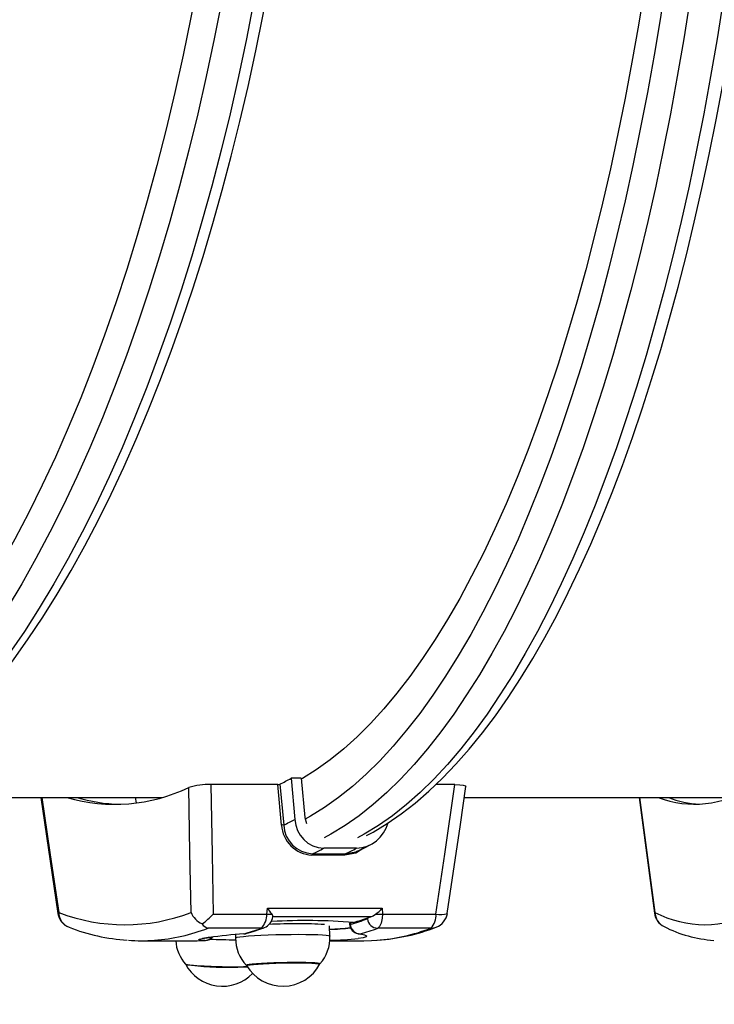
# Model space of a CAD drawing. Units: millimetres. Extents: x 2.7 to 22.9, y 5.7 to 17.
# Drawn here: x 18.6 to 18.8, y 10.8 to 11 of the extents above; entities that cross this region are included whole.
import ezdxf

# ---------------------------------------------------------------- set-up
doc = ezdxf.new("R2010")
doc.units = ezdxf.units.MM
doc.header["$LTSCALE"] = 130
doc.header["$PDSIZE"] = -1
doc.linetypes.add('SLD-Сплошная', pattern=[0])
doc.styles.get("Standard").update_dxf_attribs({"font": 'isocpeui.ttf'})
doc.dimstyles.new('ISO-25', dxfattribs={"dimtxt": 2.5, "dimasz": 2.5, "dimexe": 1.25, "dimexo": 0.625, "dimtad": 1, "dimtxsty": 'Standard', "dimcen": 2.5, "dimadec": 0, "dimazin": 0, "dimtfac": 1, "dimtmove": 0, "dimatfit": 3, "dimfxl": 1, "dimarcsym": 0})

# ---------------------------------------------------------------- blocks, each defined once
blk = doc.blocks.new('*D4')
at = {"color": 0, "lineweight": -2, "transparency": 16777216}
for p, q in [((5.685850805238984, 13.05368141765047), (5.685850805238983, 5.745902616957532)), ((22.85064820992734, 11.22266863181316), (22.85064820992734, 5.745902616957532)), ((5.981439997947318, 5.875902616957532), (22.555059017219, 5.875902616957532))]:
    blk.add_line(p, q, dxfattribs=at)
at = {"color": 0, "transparency": 16777216}
for points in [[(5.981439997947318, 5.925167482408921), (5.981439997947318, 5.826637751506143), (5.685850805238984, 5.875902616957532)], [(22.555059017219, 5.925167482408921), (22.555059017219, 5.826637751506143), (22.85064820992734, 5.875902616957532)]]:
    blk.add_solid(points, dxfattribs=at)
at = {"layer": 'Defpoints', "color": 0, "transparency": 16777216}
for p in [(5.685850805238984, 13.05368141765047), (22.85064820992734, 11.22266863181316), (22.85064820992734, 5.875902616957532)]:
    blk.add_point(p, dxfattribs=at)
at = {"color": 0, "transparency": 16777216, "insert": (14.26824950758316, 6.301069283624199), "char_height": 0.4586111111111111, "attachment_point": 5}
blk.add_mtext('17,16м', dxfattribs=at)

msp = doc.modelspace()

# ---------------------------------------------------------------- linework, layer by layer
at = {"color": 7, "linetype": 'SLD-Сплошная', "lineweight": 25}
for p, q in [((18.67933606076405, 10.83014984245396), (18.67647324185057, 10.83014984245396)), ((18.67647324185057, 10.83014984245396), (18.67756811035753, 10.81837994880979)), ((18.67933606076405, 10.83014984245396), (18.68037970414692, 10.81892878312186)), ((18.6726581926927, 10.82834531819707), (18.65351191556209, 10.82834531819707)), ((18.67375115070551, 10.81676996705394), (18.6726581926927, 10.82834531819707)), ((18.67327535857815, 10.82842972230754), (18.67437715595396, 10.81676372465865)), ((18.72333095039418, 10.82834531819708), (18.71787898292495, 10.82834531819708)), ((18.56507969935401, 10.82466863181317), (18.63964246597693, 10.82466863181317)), ((18.60491772957836, 10.82466863181317), (18.60977197546579, 10.79148174244774)), ((18.63184593673005, 10.82466863181317), (18.63218205053555, 10.82316024871129)), ((18.638810570472, 10.82466863181322), (18.6392158706575, 10.8245453264552)), ((18.72602869354026, 10.8246686318131), (18.80217671948434, 10.8246686318131)), ((18.77603054569626, 10.8246686318131), (18.78043572251541, 10.7915461832852)), ((18.68037970414692, 10.81892878312186), (18.6808373448589, 10.81718191937452)), ((18.69180492568229, 10.80815017662033), (18.68245487315065, 10.80815017662033)), ((18.68259683774425, 10.80855238981727), (18.69194689027586, 10.80855238981728)), ((18.69518225027689, 10.81012158185749), (18.68583219774524, 10.81012158185748)), ((18.65419225993422, 10.79128677136812), (18.66950972590009, 10.79128677136813)), ((18.66950972590009, 10.79128677136813), (18.66975525542122, 10.7929625238176)), ((18.66975525542122, 10.7929625238176), (18.70256196100957, 10.7929625238176)), ((18.70256196100957, 10.7929625238176), (18.70259315278802, 10.79128677136812)), ((18.70259315278802, 10.79128677136812), (18.71791061875389, 10.79128677136812)), ((18.6992773850895, 10.79054092159051), (18.6712967697952, 10.7905409215905)), ((18.68756088827253, 10.7849937018251), (18.68750406281525, 10.78788965034357)), ((18.69317387315957, 10.78858535298987), (18.69318719881002, 10.78840203788647)), ((18.69432292587395, 10.78889013445145), (18.69336342809227, 10.78867257360104)), ((18.69336342809227, 10.78867257360104), (18.69338674986578, 10.78834204072718)), ((18.69862942144248, 10.79035238279212), (18.6992773850895, 10.79054092159051)), ((18.66792973350735, 10.78724711790826), (18.65273020927908, 10.78724711790825)), ((18.66054728365845, 10.785422145566), (18.66056608479225, 10.78446399902051)), ((18.66296320991436, 10.7856258293327), (18.66310202893512, 10.78562171484127)), ((18.71644856809874, 10.78724711790825), (18.70124904387049, 10.78724711790825)), ((18.63361087799777, 10.78366863181314), (18.64881040222603, 10.78366863181314)), ((18.65184589270259, 10.78375847444116), (18.65200244120166, 10.78376310381678)), ((18.68750551198793, 10.78366863181314), (18.69732923681745, 10.78366863181314))]:
    msp.add_line(p, q, dxfattribs=at)
at = {"color": 8, "linetype": 'SLD-Сплошная', "lineweight": 25, "flags": 128}
for points in [[(18.52736404988821, 11.63227274802939), (18.52977350054602, 11.63120384042576), (18.53476696799168, 11.62872458987806), (18.53972794317309, 11.62590333296552), (18.54465224763883, 11.62274244593161), (18.54953573382394, 11.61924459107807), (18.55437428854322, 11.61541271452256), (18.55916383645562, 11.61125004371721), (18.56390034349678, 11.6067600847303), (18.56857982027675, 11.60194661929317), (18.57319832544013, 11.59681370161509), (18.57775196898574, 11.59136565496843), (18.58223691554299, 11.58560706804743), (18.5866493876023, 11.57954279110323), (18.59098566869678, 11.57317793185874), (18.59524210653244, 11.56651785120654), (18.59941511606439, 11.55956815869359), (18.60350118251644, 11.55233470779658), (18.60749686434142, 11.54482359099165), (18.61139879611988, 11.53704113462301), (18.61520369139467, 11.52899389357444), (18.61890834543903, 11.52068864574834), (18.62250963795577, 11.51213238635699), (18.6260045357054, 11.50333232203068), (18.62939009506096, 11.49429586474786), (18.63266346448725, 11.4850306255923), (18.63582188694265, 11.4755444083425), (18.63886270220126, 11.46584520289891), (18.64178334909348, 11.45594117855428), (18.64458136766321, 11.44584067711297), (18.64725440123981, 11.43555220586497), (18.649800198423, 11.42508443042046), (18.65221661497915, 11.41444616741114), (18.65450161564729, 11.40364637706426), (18.65665327585334, 11.39269415565574), (18.65866978333111, 11.38159872784873), (18.66054943964869, 11.37036943892399), (18.66229066163902, 11.35901574690869), (18.66389198273328, 11.34754721461026), (18.66535205419616, 11.33597350156199), (18.66666964626186, 11.32430435588712), (18.66784364916986, 11.31254960608839), (18.66887307409963, 11.30071915276982), (18.66975705400347, 11.28882296029777), (18.67049484433684, 11.27687104840835), (18.6710858236854, 11.26487348376813), (18.67152949428846, 11.25284037149534), (18.67182548245819, 11.24078184664874), (18.67197353889436, 11.22870806569116), (18.67197353889436, 11.2166291979351), (18.67182548245819, 11.20455541697752), (18.67152949428846, 11.19249689213091), (18.6710858236854, 11.18046377985813), (18.67049484433683, 11.16846621521791), (18.66975705400347, 11.15651430332849), (18.66887307409962, 11.14461811085644), (18.66784364916986, 11.13278765753786), (18.66666964626186, 11.12103290773914), (18.66535205419616, 11.10936376206427), (18.66389198273327, 11.09779004901599), (18.66229066163901, 11.08632151671757), (18.66054943964869, 11.07496782470226), (18.6586697833311, 11.06373853577753), (18.65665327585333, 11.05264310797052), (18.65450161564727, 11.041690886562), (18.65221661497913, 11.03089109621512), (18.64980019842299, 11.0202528332058), (18.6472544012398, 11.00978505776129), (18.6445813676632, 10.99949658651329), (18.64178334909346, 10.98939608507198), (18.63886270220125, 10.97949206072735), (18.63582188694264, 10.96979285528376), (18.63266346448723, 10.96030663803396), (18.62939009506094, 10.95104139887839), (18.62600453570538, 10.94200494159558), (18.62250963795575, 10.93320487726927), (18.61890834543901, 10.92464861787792), (18.61520369139465, 10.91634337005182), (18.61139879611986, 10.90829612900325), (18.6074968643414, 10.90051367263461), (18.60350118251642, 10.89300255582968), (18.59941511606437, 10.88576910493266), (18.59524210653241, 10.87881941241972), (18.59098566869676, 10.87215933176751), (18.58664938760228, 10.86579447252303), (18.58223691554296, 10.85973019557883), (18.57775196898572, 10.85397160865783), (18.57319832544011, 10.84852356201117), (18.56857982027672, 10.84339064433308), (18.56390034349675, 10.83857717889596), (18.5591638364556, 10.83408721990904), (18.5543742885432, 10.82992454910369), (18.54953573382392, 10.82609267254819), (18.54465224763881, 10.82259481769465), (18.53972794317306, 10.81943393066074), (18.53476696799165, 10.8166126737482), (18.52977350054599, 10.8141334232005), (18.52724375067155, 10.81301330203849)], [(18.53656585501261, 11.6322727480294), (18.53897530567041, 11.63120384042576), (18.54396877311607, 11.62872458987806), (18.54892974829747, 11.62590333296552), (18.55385405276322, 11.62274244593161), (18.55873753894833, 11.61924459107808), (18.56357609366761, 11.61541271452256), (18.56836564158001, 11.61125004371722), (18.57310214862116, 11.6067600847303), (18.57778162540113, 11.60194661929318), (18.58240013056452, 11.59681370161509), (18.58695377411013, 11.59136565496843), (18.59143872066737, 11.58560706804743), (18.59585119272668, 11.57954279110324), (18.60018747382117, 11.57317793185875), (18.60444391165682, 11.56651785120654), (18.60861692118878, 11.5595681586936), (18.61270298764083, 11.55233470779658), (18.61669866946581, 11.54482359099166), (18.62060060124427, 11.53704113462302), (18.62440549651906, 11.52899389357444), (18.62811015056342, 11.52068864574835), (18.63171144308015, 11.512132386357), (18.63520634082979, 11.50333232203069), (18.63859190018534, 11.49429586474787), (18.64186526961164, 11.48503062559231), (18.64502369206705, 11.47554440834251), (18.64806450732565, 11.46584520289892), (18.65098515421787, 11.45594117855429), (18.65378317278761, 11.44584067711298), (18.6564562063642, 11.43555220586498), (18.65900200354739, 11.42508443042047), (18.66141842010354, 11.41444616741115), (18.66370342077168, 11.40364637706427), (18.66585508097773, 11.39269415565575), (18.6678715884555, 11.38159872784875), (18.66975124477309, 11.37036943892401), (18.67149246676341, 11.3590157469087), (18.67309378785767, 11.34754721461028), (18.67455385932056, 11.335973501562), (18.67587145138626, 11.32430435588713), (18.67704545429426, 11.3125496060884), (18.67807487922402, 11.30071915276983), (18.67895885912786, 11.28882296029778), (18.67969664946123, 11.27687104840836), (18.6802876288098, 11.26487348376814), (18.68073129941286, 11.25284037149536), (18.68102728758259, 11.24078184664876), (18.68117534401876, 11.22870806569117), (18.68117534401876, 11.21662919793512), (18.68102728758259, 11.20455541697753), (18.68073129941286, 11.19249689213093), (18.6802876288098, 11.18046377985815), (18.67969664946123, 11.16846621521793), (18.67895885912786, 11.15651430332851), (18.67807487922402, 11.14461811085646), (18.67704545429426, 11.13278765753788), (18.67587145138626, 11.12103290773915), (18.67455385932056, 11.10936376206429), (18.67309378785767, 11.09779004901601), (18.67149246676341, 11.08632151671758), (18.66975124477309, 11.07496782470228), (18.6678715884555, 11.06373853577754), (18.66585508097774, 11.05264310797054), (18.66370342077168, 11.04169088656202), (18.66141842010354, 11.03089109621514), (18.6590020035474, 11.02025283320582), (18.65645620636421, 11.00978505776131), (18.65378317278761, 10.9994965865133), (18.65098515421787, 10.989396085072), (18.64806450732566, 10.97949206072737), (18.64502369206705, 10.96979285528378), (18.64186526961164, 10.96030663803398), (18.63859190018535, 10.95104139887841), (18.63520634082979, 10.9420049415956), (18.63171144308016, 10.93320487726929), (18.62811015056343, 10.92464861787794), (18.62440549651906, 10.91634337005184), (18.62060060124427, 10.90829612900327), (18.61669866946582, 10.90051367263463), (18.61270298764084, 10.8930025558297), (18.60861692118879, 10.88576910493268), (18.60444391165683, 10.87881941241974), (18.60018747382117, 10.87215933176753), (18.59585119272669, 10.86579447252304), (18.59143872066738, 10.85973019557885), (18.58695377411014, 10.85397160865785), (18.58240013056452, 10.84852356201119), (18.57778162540114, 10.8433906443331), (18.57310214862117, 10.83857717889598), (18.56836564158002, 10.83408721990906), (18.56357609366761, 10.82992454910371), (18.55873753894834, 10.8260926725482), (18.55385405276322, 10.82259481769467), (18.54892974829747, 10.81943393066076), (18.54396877311607, 10.81661267374822), (18.53897530567041, 10.81413342320051), (18.53656585501261, 10.81306451559688)], [(18.68592516892636, 11.6322727480294), (18.68787482500524, 11.63120384042576), (18.69191539090291, 11.62872458987806), (18.69592966502312, 11.62590333296552), (18.69991426628678, 11.62274244593161), (18.70386583860722, 11.61924459107808), (18.70778105371686, 11.61541271452256), (18.71165661397047, 11.61125004371721), (18.71548925512271, 11.6067600847303), (18.71927574907743, 11.60194661929318), (18.72301290660663, 11.59681370161509), (18.72669758003662, 11.59136565496843), (18.73032666589916, 11.58560706804743), (18.73389710754543, 11.57954279110323), (18.73740589772054, 11.57317793185874), (18.74085008109641, 11.56651785120654), (18.74422675676096, 11.5595681586936), (18.74753308066143, 11.55233470779658), (18.75076626799981, 11.54482359099165), (18.75392359557842, 11.53704113462301), (18.75700240409352, 11.52899389357444), (18.76000010037515, 11.52068864574834), (18.76291415957129, 11.51213238635699), (18.76574212727443, 11.50333232203068), (18.76848162158884, 11.49429586474786), (18.77113033513675, 11.4850306255923), (18.77368603700177, 11.4755444083425), (18.7761465746079, 11.46584520289891), (18.7785098755326, 11.45594117855428), (18.78077394925231, 11.44584067711297), (18.78293688881895, 11.43555220586497), (18.78499687246612, 11.42508443042046), (18.78695216514352, 11.41444616741114), (18.78880111997828, 11.40364637706426), (18.79054217966207, 11.39269415565574), (18.79217387776279, 11.38159872784873), (18.79369483995966, 11.37036943892399), (18.79510378520081, 11.35901574690869), (18.7963995267822, 11.34754721461026), (18.7975809733472, 11.33597350156199), (18.79864712980574, 11.32430435588712), (18.7995970981725, 11.31254960608839), (18.8004300783232, 11.30071915276982), (18.80114536866855, 11.28882296029777), (18.80174236674516, 11.27687104840835), (18.80222056972295, 11.26487348376813), (18.80257957482873, 11.25284037149534), (18.80281907968537, 11.24078184664874), (18.80293888256652, 11.22870806569116), (18.80293888256652, 11.2166291979351), (18.80281907968537, 11.20455541697752), (18.80257957482873, 11.19249689213092), (18.80222056972295, 11.18046377985813), (18.80174236674515, 11.16846621521791), (18.80114536866855, 11.15651430332849), (18.8004300783232, 11.14461811085644), (18.79959709817249, 11.13278765753787), (18.79864712980574, 11.12103290773914), (18.79758097334719, 11.10936376206427), (18.79639952678219, 11.09779004901599), (18.7951037852008, 11.08632151671757), (18.79369483995965, 11.07496782470227), (18.79217387776277, 11.06373853577753), (18.79054217966206, 11.05264310797052), (18.78880111997827, 11.04169088656201), (18.78695216514351, 11.03089109621512), (18.78499687246611, 11.0202528332058), (18.78293688881893, 11.00978505776129), (18.7807739492523, 10.99949658651329), (18.77850987553259, 10.98939608507198), (18.77614657460788, 10.97949206072735), (18.77368603700175, 10.96979285528376), (18.77113033513674, 10.96030663803396), (18.76848162158883, 10.9510413988784), (18.76574212727441, 10.94200494159558), (18.76291415957127, 10.93320487726927), (18.76000010037513, 10.92464861787792), (18.7570024040935, 10.91634337005182), (18.7539235955784, 10.90829612900325), (18.75076626799979, 10.90051367263461), (18.74753308066141, 10.89300255582968), (18.74422675676094, 10.88576910493266), (18.74085008109639, 10.87881941241972), (18.73740589772052, 10.87215933176751), (18.73389710754541, 10.86579447252303), (18.73032666589913, 10.85973019557883), (18.7266975800366, 10.85397160865783), (18.72301290660661, 10.84852356201117), (18.7192757490774, 10.84339064433308), (18.71548925512268, 10.83857717889596), (18.71165661397045, 10.83408721990904), (18.70778105371684, 10.8299245491037), (18.7038658386072, 10.82609267254819), (18.69991426628675, 10.82259481769465), (18.69592966502309, 10.81943393066074), (18.69191539090289, 10.8166126737482), (18.68787482500521, 10.8141334232005), (18.68592516892636, 10.81306451559686)], [(18.69546569613436, 11.63227274802941), (18.69741535221323, 11.63120384042576), (18.7014559181109, 11.62872458987806), (18.7054701922311, 11.62590333296552), (18.70945479349477, 11.62274244593161), (18.71340636581521, 11.61924459107808), (18.71732158092485, 11.61541271452257), (18.72119714117846, 11.61125004371722), (18.72502978233069, 11.6067600847303), (18.72881627628541, 11.60194661929318), (18.73255343381462, 11.59681370161509), (18.73623810724461, 11.59136565496843), (18.73986719310715, 11.58560706804743), (18.74343763475342, 11.57954279110324), (18.74694642492853, 11.57317793185875), (18.7503906083044, 11.56651785120654), (18.75376728396895, 11.5595681586936), (18.75707360786942, 11.55233470779658), (18.7603067952078, 11.54482359099166), (18.76346412278641, 11.53704113462302), (18.76654293130151, 11.52899389357444), (18.76954062758314, 11.52068864574835), (18.77245468677928, 11.512132386357), (18.77528265448242, 11.50333232203069), (18.77802214879684, 11.49429586474787), (18.78067086234474, 11.48503062559231), (18.78322656420976, 11.47554440834251), (18.78568710181589, 11.46584520289892), (18.7880504027406, 11.45594117855429), (18.7903144764603, 11.44584067711298), (18.79247741602694, 11.43555220586498), (18.79453739967412, 11.42508443042047), (18.79649269235152, 11.41444616741115), (18.79834164718628, 11.40364637706427), (18.80008270687006, 11.39269415565575), (18.80171440497078, 11.38159872784875), (18.80323536716766, 11.37036943892401), (18.8046443124088, 11.35901574690871), (18.8059400539902, 11.34754721461028), (18.80712150055519, 11.335973501562), (18.80818765701374, 11.32430435588713), (18.8091376253805, 11.31254960608841), (18.8099706055312, 11.30071915276983), (18.81068589587655, 11.28882296029778), (18.81128289395316, 11.27687104840836), (18.81176109693095, 11.26487348376814), (18.81212010203673, 11.25284037149536), (18.81235960689337, 11.24078184664876), (18.81247940977452, 11.22870806569117), (18.81247940977452, 11.21662919793512), (18.81235960689337, 11.20455541697753), (18.81212010203673, 11.19249689213093), (18.81176109693095, 11.18046377985815), (18.81128289395316, 11.16846621521793), (18.81068589587655, 11.15651430332851), (18.8099706055312, 11.14461811085646), (18.8091376253805, 11.13278765753788), (18.80818765701374, 11.12103290773916), (18.8071215005552, 11.10936376206429), (18.8059400539902, 11.09779004901601), (18.80464431240881, 11.08632151671758), (18.80323536716766, 11.07496782470228), (18.80171440497078, 11.06373853577754), (18.80008270687006, 11.05264310797054), (18.79834164718628, 11.04169088656202), (18.79649269235152, 11.03089109621514), (18.79453739967412, 11.02025283320582), (18.79247741602694, 11.00978505776131), (18.79031447646031, 10.99949658651331), (18.7880504027406, 10.989396085072), (18.78568710181589, 10.97949206072737), (18.78322656420976, 10.96979285528378), (18.78067086234475, 10.96030663803398), (18.77802214879684, 10.95104139887841), (18.77528265448243, 10.9420049415956), (18.77245468677928, 10.93320487726929), (18.76954062758314, 10.92464861787794), (18.76654293130151, 10.91634337005184), (18.76346412278641, 10.90829612900327), (18.7603067952078, 10.90051367263463), (18.75707360786942, 10.8930025558297), (18.75376728396896, 10.88576910493268), (18.75039060830441, 10.87881941241974), (18.74694642492853, 10.87215933176754), (18.74343763475342, 10.86579447252305), (18.73986719310715, 10.85973019557885), (18.73623810724461, 10.85397160865785), (18.73255343381462, 10.84852356201119), (18.72881627628542, 10.8433906443331), (18.72502978233069, 10.83857717889598), (18.72119714117846, 10.83408721990906), (18.71732158092485, 10.82992454910371), (18.71340636581522, 10.8260926725482), (18.70945479349477, 10.82259481769467), (18.70547019223111, 10.81943393066076), (18.70145591811091, 10.81661267374822), (18.69741535221323, 10.81413342320052), (18.69546569613437, 10.81306451559687)], [(18.52217439852273, 11.62691602219109), (18.52410567572224, 11.62604526063524), (18.52908233298047, 11.62355245764961), (18.53402601103032, 11.62071560425171), (18.53893246706039, 11.61753713511343), (18.54379749020429, 11.61401977809145), (18.54861690515461, 11.61016655188609), (18.5533865757462, 11.60598076345057), (18.55810240850602, 11.60146600515292), (18.56276035616628, 11.59662615169288), (18.56735642113786, 11.59146535677651), (18.57188665894122, 11.58598804955137), (18.57634718159166, 11.58019893080528), (18.5807341609361, 11.57410296893199), (18.58504383193849, 11.56770539566713), (18.5892724959111, 11.56101170159819), (18.59341652368885, 11.55402763145233), (18.59747235874396, 11.5467591791661), (18.60143652023826, 11.53921258274124), (18.60530560601055, 11.53139431889106), (18.60907629549645, 11.52331109748194), (18.61274535257818, 11.51496985577468), (18.61630962836193, 11.50637775247081), (18.6197660638803, 11.4975421615687), (18.62311169271761, 11.48847066603503), (18.62634364355579, 11.47917105129684), (18.62945914263856, 11.46965129855985), (18.63245551615205, 11.45991957795877), (18.63533019251945, 11.44998424154539), (18.63808070460808, 11.43985381612068), (18.64070469184674, 11.42953699591678), (18.64319990225159, 11.41904263513536), (18.64556419435893, 11.40837974034872), (18.647795539063, 11.39755746277001), (18.64989202135746, 11.38658509039947), (18.65185184197893, 11.37547204005311), (18.65367331895109, 11.364227849281), (18.65535488902828, 11.35286216818179), (18.65689510903711, 11.34138475112075), (18.65829265711496, 11.32980544835828), (18.65954633384457, 11.31813419759609), (18.6606550632833, 11.30638101544843), (18.66161789388661, 11.29455598884549), (18.66243399932465, 11.28266926637648), (18.66310267919149, 11.27073104957988), (18.66362335960619, 11.25875158418809), (18.66399559370536, 11.24674115133432), (18.66421906202662, 11.23471005872893), (18.66429357278282, 11.22266863181313), (18.66421906202662, 11.21062720489733), (18.66399559370536, 11.19859611229194), (18.66362335960619, 11.18658567943816), (18.66310267919149, 11.17460621404638), (18.66243399932465, 11.16266799724977), (18.66161789388661, 11.15078127478077), (18.6606550632833, 11.13895624817783), (18.65954633384457, 11.12720306603017), (18.65829265711496, 11.11553181526798), (18.65689510903711, 11.10395251250551), (18.65535488902829, 11.09247509544447), (18.65367331895109, 11.08110941434526), (18.65185184197893, 11.06986522357314), (18.64989202135747, 11.05875217322679), (18.647795539063, 11.04777980085625), (18.64556419435893, 11.03695752327754), (18.6431999022516, 11.0262946284909), (18.64070469184674, 11.01580026770948), (18.63808070460809, 11.00548344750558), (18.63533019251945, 10.99535302208087), (18.63245551615205, 10.98541768566749), (18.62945914263857, 10.97568596506641), (18.62634364355579, 10.96616621232942), (18.62311169271762, 10.95686659759123), (18.61976606388031, 10.94779510205756), (18.61630962836194, 10.93895951115545), (18.61274535257819, 10.93036740785158), (18.60907629549645, 10.92202616614433), (18.60530560601056, 10.9139429447352), (18.60143652023827, 10.90612468088502), (18.59747235874397, 10.89857808446017), (18.59341652368886, 10.89130963217393), (18.5892724959111, 10.88432556202808), (18.5850438319385, 10.87763186795914), (18.58073416093611, 10.87123429469427), (18.57634718159167, 10.86513833282098), (18.57188665894123, 10.8593492140749), (18.56735642113786, 10.85387190684975), (18.56276035616628, 10.84871111193338), (18.55810240850603, 10.84387125847334), (18.5533865757462, 10.8393565001757), (18.54861690515461, 10.83517071174018), (18.5437974902043, 10.83131748553481), (18.5389324670604, 10.82780012851283), (18.53402601103033, 10.82462165937456), (18.52908233298048, 10.82178480597666), (18.52410567572225, 10.81929200299103), (18.52220720620699, 10.81843558609694)], [(18.68044603521348, 11.62692680730581), (18.6820287458477, 11.62604526063524), (18.6860557094398, 11.62355245764961), (18.69005598723367, 11.62071560425171), (18.69402614607204, 11.61753713511344), (18.69796277864661, 11.61401977809146), (18.70186250642232, 11.61016655188609), (18.70572198253691, 11.60598076345057), (18.70953789467329, 11.60146600515292), (18.71330696790226, 11.59662615169288), (18.71702596749316, 11.59146535677651), (18.72069170169006, 11.58598804955137), (18.7243010244509, 11.58019893080528), (18.72785083814766, 11.57410296893199), (18.73133809622472, 11.56770539566713), (18.73475980581357, 11.56101170159819), (18.73811303030137, 11.55402763145233), (18.7413948918512, 11.5467591791661), (18.74460257387197, 11.53921258274124), (18.74773332343564, 11.53139431889106), (18.75078445363989, 11.52331109748194), (18.75375334591412, 11.51496985577468), (18.75663745226676, 11.50637775247081), (18.75943429747202, 11.4975421615687), (18.76214148119425, 11.48847066603503), (18.7647566800479, 11.47917105129684), (18.76727764959163, 11.46965129855985), (18.76970222625444, 11.45991957795877), (18.7720283291926, 11.44998424154539), (18.77425396207544, 11.43985381612068), (18.77637721479869, 11.42953699591678), (18.77839626512376, 11.41904263513536), (18.78030938024165, 11.40837974034872), (18.78211491826014, 11.39755746277002), (18.78381132961283, 11.38658509039947), (18.78539715838909, 11.37547204005312), (18.78687104358353, 11.364227849281), (18.7882317202641, 11.35286216818179), (18.78947802065762, 11.34138475112075), (18.79060887515205, 11.32980544835828), (18.79162331321448, 11.31813419759609), (18.79252046422399, 11.30638101544844), (18.79329955821896, 11.29455598884549), (18.79395992655774, 11.28266926637649), (18.79450100249261, 11.27073104957988), (18.79492232165613, 11.25875158418809), (18.79522352245966, 11.24674115133432), (18.79540434640373, 11.23471005872893), (18.79546463829985, 11.22266863181313), (18.79540434640373, 11.21062720489733), (18.79522352245966, 11.19859611229194), (18.79492232165613, 11.18658567943817), (18.79450100249261, 11.17460621404638), (18.79395992655774, 11.16266799724978), (18.79329955821896, 11.15078127478077), (18.792520464224, 11.13895624817783), (18.79162331321448, 11.12720306603017), (18.79060887515205, 11.11553181526798), (18.78947802065762, 11.10395251250551), (18.7882317202641, 11.09247509544447), (18.78687104358354, 11.08110941434526), (18.78539715838909, 11.06986522357314), (18.78381132961283, 11.05875217322679), (18.78211491826015, 11.04777980085625), (18.78030938024166, 11.03695752327754), (18.77839626512376, 11.0262946284909), (18.7763772147987, 11.01580026770948), (18.77425396207545, 11.00548344750558), (18.7720283291926, 10.99535302208087), (18.76970222625444, 10.98541768566749), (18.76727764959163, 10.97568596506641), (18.76475668004791, 10.96616621232942), (18.76214148119425, 10.95686659759123), (18.75943429747203, 10.94779510205756), (18.75663745226677, 10.93895951115545), (18.75375334591413, 10.93036740785158), (18.7507844536399, 10.92202616614433), (18.74773332343564, 10.9139429447352), (18.74460257387198, 10.90612468088503), (18.74139489185121, 10.89857808446017), (18.73811303030138, 10.89130963217393), (18.73475980581358, 10.88432556202808), (18.73133809622473, 10.87763186795914), (18.72785083814767, 10.87123429469428), (18.72430102445091, 10.86513833282098), (18.72069170169006, 10.8593492140749), (18.71702596749317, 10.85387190684976), (18.71330696790227, 10.84871111193338), (18.7095378946733, 10.84387125847334), (18.70572198253692, 10.8393565001757), (18.70186250642233, 10.83517071174018), (18.69796277864662, 10.83131748553481), (18.69402614607205, 10.82780012851283), (18.69005598723368, 10.82462165937456), (18.68605570943981, 10.82178480597666), (18.68202874584771, 10.81929200299103), (18.68047806973657, 10.81842775407002)], [(18.60519156057114, 10.82466863181317), (18.60749489146621, 10.808914914077), (18.610010011902, 10.79175737192079)], [(18.77617606872621, 10.8246686318131), (18.77826975809921, 10.80891491407701), (18.78055678039293, 10.7917573719208)], [(18.69769260687515, 10.81038589871077), (18.69499468618733, 10.80875336889865), (18.69180492568229, 10.80815017662033)], [(18.60976226700573, 10.7914805553444), (18.60980014187869, 10.79159176531735), (18.610010011902, 10.79175737192079)], [(18.78055678039293, 10.7917573719208), (18.78042832659657, 10.79159176531735), (18.78042578360223, 10.7915446515896)], [(18.66056608483272, 10.78446399696208), (18.66063387924107, 10.78453890249862), (18.66103943958666, 10.78466495346729), (18.66180026198177, 10.78479274737833), (18.66289559317478, 10.784918798347), (18.66429555538607, 10.78503966803145), (18.66596196129593, 10.78515205942178), (18.66784935569515, 10.78525290677384), (18.66990625538457, 10.78533945923476), (18.67207655350261, 10.78540935587903), (18.67430104997417, 10.78546069010839), (18.67651906633431, 10.7854920616589), (18.67867010087867, 10.78550261479643)], [(18.66296320991436, 10.7856258293327), (18.66348021182509, 10.78567680172449), (18.66366878431406, 10.78572172273011)], [(18.66792973350735, 10.78724711790826), (18.66844615617141, 10.78729790120883), (18.66885285624285, 10.78741382931704)], [(18.67867010087867, 10.78550261479643), (18.68069547899221, 10.7854920616589), (18.68253995363977, 10.78546069010839), (18.68415321236114, 10.78540935587903), (18.68549124966385, 10.78533945923476), (18.6865175673783, 10.78525290677384), (18.68720417023263, 10.78515205942178), (18.68753232949083, 10.78503966803145), (18.68756088826175, 10.7849937023759)], [(18.69562447606506, 10.78566542384782), (18.69573145369614, 10.78564725124595), (18.69628245729499, 10.78562581187398)], [(18.69628245729499, 10.78562581187398), (18.69749708522725, 10.78533302520205), (18.69805036011589, 10.78503476580104), (18.69791836042856, 10.78474703777376), (18.69711380749965, 10.78448332568613), (18.69571096490363, 10.78426406439255)], [(18.71644856809874, 10.78724711790825), (18.71730927253884, 10.78733175674252), (18.71798999433934, 10.78752605472906)], [(18.65184589270259, 10.78375847444116), (18.65063608858827, 10.78383582566165), (18.65008618694459, 10.78394948451687), (18.65021946122003, 10.78410499769407), (18.65102350244437, 10.78430238181645), (18.65248345720243, 10.7845397781162), (18.65301697189994, 10.78460934586624)]]:
    msp.add_lwpolyline(points, dxfattribs=at)
at = {"color": 7, "linetype": 'SLD-Сплошная', "lineweight": 25, "flags": 128}
for points in [[(18.53858159377999, 10.81352382779509), (18.54129571397009, 10.81469277101478), (18.54618684194081, 10.81712456440145), (18.55104843896797, 10.81986992971966), (18.55587603938304, 10.82292758652123), (18.56066495835308, 10.82629563359517), (18.56541042253652, 10.82997154143669), (18.57010769285889, 10.83395219118455), (18.57475216522208, 10.83823394526116), (18.5793394418031, 10.84281273348278), (18.58386537203023, 10.84768414045807), (18.58832606701522, 10.8528434841396), (18.59271789372708, 10.85828587988171), (18.5970374557783, 10.86400628819783), (18.60128156698237, 10.86999954709773), (18.60544715121092, 10.87626028094272), (18.60953129904326, 10.88278301475286), (18.61353132918545, 10.88956233118238), (18.61744465897561, 10.89659271688298), (18.62126878843887, 10.90386855629824), (18.62500128828384, 10.91138412472276), (18.62863979133243, 10.91913358151377), (18.632181986814, 10.92711096400767), (18.63562561697169, 10.93531018245367), (18.63896847548286, 10.94372501610855), (18.64220840726561, 10.95234911052537), (18.64534330931617, 10.96117597599931), (18.6483711322892, 10.97019898709327), (18.6512898825932, 10.97941138314626), (18.65409762482342, 10.98880626966031), (18.65679248439574, 10.99837662046303), (18.65937265027886, 11.00811528054902), (18.66183637774778, 11.01801496951131), (18.66418199110241, 11.02806828548401), (18.66640788631087, 11.03826770952607), (18.66851253354892, 11.04860561038563), (18.67049447961593, 11.05907424959194), (18.6723523502148, 11.06966578682976), (18.67408485208786, 11.08037228555697), (18.67569077500444, 11.09118571883184), (18.67716899359848, 11.10209797532123), (18.67851846905596, 11.11310086546466), (18.67973825065352, 11.12418612777292), (18.68082747714992, 11.13534543524223), (18.68178537803273, 11.14657040186787), (18.68261127462264, 11.15785258924265), (18.68330458103781, 11.16918351322735), (18.68386480502054, 11.18055465068187), (18.68429154862841, 11.19195744624626), (18.68458450879169, 11.20338331916238), (18.68474347773843, 11.21482367012704), (18.68476834328846, 11.22626988816838), (18.6846590890172, 11.23771335753742), (18.68441579503295, 11.24914543722973), (18.68403863760176, 11.26055751648619), (18.68352788844031, 11.27194100671718), (18.68288391438657, 11.28328734213957), (18.6821071769152, 11.29458798663286), (18.68119823151875, 11.30583444056591), (18.6801577269527, 11.31701824758554), (18.67898640434181, 11.32813100135827), (18.67768509614456, 11.33916435225561), (18.67625472497255, 11.35011001397259), (18.67469630226079, 11.36095977006815), (18.67301092678488, 11.37170548041453), (18.67119978302057, 11.38233908754154), (18.66926413934119, 11.39285262285901), (18.66720534604849, 11.40323821273906), (18.66502483323251, 11.41348808443628), (18.66272410845724, 11.42359457182081), (18.66030475426961, 11.43355012089496), (18.65776842553151, 11.44334729505902), (18.65511684657739, 11.45297878008624), (18.65235180820435, 11.46243738875963), (18.64947516450741, 11.4717160651156), (18.64648882958137, 11.48080788822994), (18.64339477412172, 11.48970607547155), (18.64019502197318, 11.49840398513745), (18.63689164669447, 11.50689511837104), (18.63348676823604, 11.51517312025313), (18.62998254986254, 11.52323177994434), (18.62638119549841, 11.53106502974953), (18.62268494773238, 11.53866694297318), (18.61889608678973, 11.54603173044265), (18.61501693086761, 11.55315373560208), (18.61104983833168, 11.56002742813015), (18.60699721238503, 11.56664739612473), (18.60286150893763, 11.57300833703995), (18.59864524850676, 11.57910504777697), (18.59435103304019, 11.58493241463869), (18.58998160429282, 11.59048536032976), (18.58553999109842, 11.5957587168142), (18.5810292709626, 11.60074757717633), (18.57645274182245, 11.60544712317482), (18.57181396609634, 11.60985264821709), (18.56711681347668, 11.61395959637821), (18.56236549634707, 11.61776362017727), (18.55756458970491, 11.62126065790855), (18.55271902626059, 11.62444702795941), (18.54783405782044, 11.62731953288427), (18.54291517699029, 11.6298755607633), (18.53863372214513, 11.63181206073542)], [(18.69806230100754, 10.81376537123048), (18.69993977251812, 10.81475272103282), (18.70397089267304, 10.81720247097529), (18.70797691888047, 10.81997086210892), (18.71195284257876, 10.82305637925475), (18.71589346312285, 10.82645632129944), (18.71979371352102, 10.83016696719398), (18.72364890021624, 10.83418382788544), (18.72745483557713, 10.83850191307779), (18.73120787272579, 10.84311596131291), (18.734904869815, 10.84802060841094), (18.73854311453834, 10.8532104914959), (18.74211996361192, 10.85867987063789), (18.74563336317742, 10.86442352010821), (18.74908145747798, 10.87043632230432), (18.75246248701107, 10.87671317335565), (18.7557747489246, 10.88324895093315), (18.75901657015165, 10.89003848359442), (18.7621862905358, 10.89707652374095), (18.76528225342632, 10.90435772500548), (18.76830280164021, 10.91187662414565), (18.77124627713782, 10.91962762712664), (18.7741110231644, 10.92760499889981), (18.77689538794589, 10.93580285633641), (18.77959772928941, 10.94421516379628), (18.78221641963777, 10.95283573086474), (18.78474985127235, 10.96165821185586), (18.78719644146413, 10.97067610674521), (18.78955463744621, 10.9798827632552), (18.79182292113265, 10.98927137986754), (18.7939998135435, 10.99883500958162), (18.79608387891934, 11.00856656427357), (18.79807372852331, 11.01845881954), (18.79996802413866, 11.02850441993447), (18.80176548127496, 11.03869588452318), (18.80346487209914, 11.04902561270177), (18.80506502810877, 11.05948589022667), (18.80656484256483, 11.07006889542394), (18.80796327270074, 11.08076670554587), (18.80925934172333, 11.09157130325128), (18.81045214061992, 11.10247458319), (18.81154082978461, 11.11346835867569), (18.81252464047531, 11.12454436843358), (18.81340287611171, 11.13569428341217), (18.81417491342324, 11.14690971364942), (18.81484020345466, 11.15818221518526), (18.81539827243614, 11.16950329701338), (18.81584872252331, 11.18086442806583), (18.81619123241222, 11.19225704422473), (18.81642555783289, 11.20367255535579), (18.81655153192476, 11.21510235235857), (18.81656906549607, 11.22653781422893), (18.81647814716911, 11.23797031512894), (18.81627884402604, 11.24939120381387), (18.81597130125933, 11.26079186070013), (18.8155557416234, 11.27216368788446), (18.81503246514907, 11.28349811086186), (18.81440184872457, 11.2947865855691), (18.81366434555776, 11.30602060541037), (18.81282048451624, 11.31719170826008), (18.81187086934117, 11.3282914834381), (18.81081617772977, 11.33931157865248), (18.80965716028023, 11.35024370690396), (18.80839463929182, 11.36107965334655), (18.8070295074115, 11.37181128209729), (18.80556272611697, 11.38243054298756), (18.80399532402462, 11.3929294782471), (18.8023283950087, 11.40330022911028), (18.8005630961165, 11.41353504233196), (18.79870064526178, 11.42362627659783), (18.79674231867665, 11.43356640881044), (18.79468944809951, 11.44334804022778), (18.79254341767428, 11.45296390242555), (18.79030566053375, 11.46240686304674), (18.78797765503795, 11.47166993129292), (18.78556092063693, 11.4807462630993), (18.78305701332764, 11.48962916592048), (18.78046752067611, 11.49831210303407), (18.77779405638197, 11.50678869724462), (18.77503825437203, 11.51505273383917), (18.7722017624282, 11.52309816260698), (18.7692862353834, 11.53091909868767), (18.76629332796537, 11.53850982195412), (18.76322468743656, 11.54586477456658), (18.76008194628125, 11.55297855625498), (18.75686671533953, 11.55984591679878), (18.75358057800022, 11.56646174508693), (18.75022508636086, 11.57282105406942), (18.74680176066629, 11.57891896088628), (18.7433120938678, 11.58475066152916), (18.73975756381151, 11.59031139963617), (18.73613965634386, 11.59559642956744), (18.732459903421, 11.60060097493196), (18.72871994091318, 11.60532018546128), (18.72492193777506, 11.60974870951653), (18.72106826022015, 11.61388128620268), (18.71716166238336, 11.61771264492248), (18.71320551005708, 11.6212374710858), (18.70920391658244, 11.62445054132941), (18.70516183226313, 11.62734693845311), (18.70108504285793, 11.6299223391761), (18.69786720114351, 11.63168685821423)], [(18.67936106624609, 11.61546713664871), (18.67973685222665, 11.61525097686666), (18.68369315917219, 11.61277997140104), (18.68762276083938, 11.6099677536494), (18.69152222018799, 11.6068167833281), (18.69538812654188, 11.60332981644467), (18.69921709857216, 11.59950990288723), (18.70300578725467, 11.59536038375691), (18.70675087879923, 11.59088488844554), (18.71044909754806, 11.58608733146118), (18.71409720884082, 11.58097190900432), (18.71769202184386, 11.57554309529758), (18.72123039234105, 11.56980563867241), (18.72470922548392, 11.56376455741588), (18.72812547849854, 11.55742513538142), (18.73147616334694, 11.55079291736732), (18.73475834934057, 11.54387370426692), (18.73796916570363, 11.53667354799483), (18.74110580408405, 11.52919874619362), (18.7441655210098, 11.52145583672558), (18.74714564028845, 11.51345159195432), (18.75004355534798, 11.5051930128213), (18.75285673151653, 11.49668732272246), (18.75558270823948, 11.48794196119024), (18.75821910123148, 11.47896457738655), (18.76076360456189, 11.46976302341242), (18.76321399267177, 11.46034534744011), (18.7655681223203, 11.45071978667378), (18.76782393445955, 11.44089476014478), (18.76997945603531, 11.43087886134788), (18.77203280171289, 11.42068085072498), (18.77398217552609, 11.41030964800276), (18.77582587244811, 11.39977432439096), (18.7775622798828, 11.38908409464827), (18.77918987907516, 11.37824830902258), (18.7807072464397, 11.36727644507275), (18.7821130548056, 11.35617809937903), (18.7834060745775, 11.3449629791494), (18.78458517481104, 11.3336408937291), (18.78564932420193, 11.32222174602085), (18.7865975919881, 11.31071552382327), (18.78742914876371, 11.29913229109497), (18.78814326720464, 11.28748217915211), (18.78873932270462, 11.275775377807), (18.78921679392157, 11.26402212645554), (18.78957526323357, 11.25223270512127), (18.78981441710416, 11.24041742546398), (18.78993404635653, 11.22858662176049), (18.78993404635653, 11.21675064186581), (18.78981441710416, 11.20491983816232), (18.78957526323358, 11.19310455850503), (18.78921679392157, 11.18131513717076), (18.78873932270462, 11.1695618858193), (18.78814326720464, 11.15785508447419), (18.78742914876371, 11.14620497253133), (18.7865975919881, 11.13462173980303), (18.78564932420193, 11.12311551760545), (18.78458517481104, 11.1116963698972), (18.78340607457751, 11.1003742844769), (18.7821130548056, 11.08915916424727), (18.7807072464397, 11.07806081855355), (18.77918987907516, 11.06708895460372), (18.7775622798828, 11.05625316897803), (18.77582587244811, 11.04556293923534), (18.77398217552609, 11.03502761562354), (18.77203280171289, 11.02465641290132), (18.76997945603532, 11.01445840227842), (18.76782393445956, 11.00444250348152), (18.76556812232031, 10.99461747695252), (18.76321399267177, 10.98499191618619), (18.7607636045619, 10.97557424021388), (18.75821910123148, 10.96637268623974), (18.75558270823949, 10.95739530243605), (18.75285673151654, 10.94864994090383), (18.75004355534798, 10.940144250805), (18.74714564028845, 10.93188567167198), (18.7441655210098, 10.92388142690071), (18.74110580408406, 10.91613851743267), (18.73796916570363, 10.90866371563147), (18.73475834934057, 10.90146355935937), (18.73147616334695, 10.89454434625897), (18.72812547849855, 10.88791212824487), (18.72470922548392, 10.88157270621041), (18.72123039234105, 10.87553162495388), (18.71769202184386, 10.86979416832871), (18.71409720884082, 10.86436535462197), (18.71044909754806, 10.8592499321651), (18.70675087879923, 10.85445237518075), (18.70300578725467, 10.84997687986938), (18.69921709857216, 10.84582736073906), (18.69538812654188, 10.84200744718162), (18.69152222018799, 10.83852048029818), (18.68762276083938, 10.83536950997688), (18.6836931591722, 10.83255729222524), (18.67973685222666, 10.83008628675962), (18.67935789442008, 10.82986831608165)], [(18.64785258452476, 10.79175737192079), (18.6475358515375, 10.808914914077), (18.64719996045418, 10.82751246908838)], [(18.65351191556209, 10.82834531819707), (18.65387355430674, 10.8084435342979), (18.65419225993422, 10.79128677136812)], [(18.71791061875389, 10.79128677136812), (18.7204237665495, 10.8084435342979), (18.72333095039418, 10.82834531819708)], [(18.72116134952969, 10.79148234933724), (18.72490450880431, 10.8169344708628), (18.72648084169706, 10.82777931861233)], [(18.72333095039418, 10.82834531819708), (18.72470352035045, 10.82830087611636), (18.72574263007315, 10.8281736917805), (18.72634988507684, 10.82798037175288), (18.72644623243102, 10.82778484029144)], [(18.69546979089467, 10.80933497852676), (18.69765471393491, 10.8103662755558), (18.69914102340934, 10.81113597252234)], [(18.69194689027586, 10.80855238981728), (18.69498052046865, 10.80912693809586), (18.69543149357351, 10.80939958332211)], [(18.6712967697952, 10.7905409215905), (18.67125002352897, 10.79081901144214), (18.67102762747703, 10.79124861222326)], [(18.6992773850895, 10.79054092159051), (18.69995197478571, 10.79081901144213), (18.7006180235578, 10.7912486122233)], [(18.70259315278802, 10.79128677136812), (18.70250191205092, 10.79010123750504), (18.70222025922218, 10.78872303665658), (18.70178666824415, 10.78773516417515), (18.70124904387049, 10.78724711790825)], [(18.69319962447965, 10.78858742539909), (18.6933021187189, 10.78865742852707), (18.69336342809227, 10.78867257360104)], [(18.6983224690179, 10.78995327031578), (18.698531940846, 10.7901485415334), (18.69862942144248, 10.79035238279212)], [(18.66366787477686, 10.78572147043023), (18.66587842299402, 10.78638047228108), (18.6688545892517, 10.78741448000071)], [(18.69732923681746, 10.78366863181313), (18.69945932652527, 10.78371287006189), (18.70099746529687, 10.78379983908869)], [(18.66392877133922, 10.77675230202477), (18.6637214266701, 10.77664445592168), (18.66372027732825, 10.7766354438141)], [(18.66379117891486, 10.77650962835772), (18.66380432005048, 10.77657818081373), (18.6641179720785, 10.77668676774467), (18.66477564362314, 10.77679723560079), (18.66575493846873, 10.77690582253173), (18.66702250790383, 10.7770088307398), (18.66853518637162, 10.77710275240402), (18.67024146142114, 10.77718438913475), (18.67208322790202, 10.77725096089105), (18.67399776666571, 10.7773002006516), (18.67591988039086, 10.77733043161541), (18.67778411379987, 10.77734062430327)], [(18.68471623559068, 10.77704743488434), (18.68456497396904, 10.77713956084547), (18.68406251663397, 10.77723054674418), (18.68322482482556, 10.77730828205724), (18.68208042513362, 10.7773701196018), (18.68066828871712, 10.77741395357444), (18.67903650418804, 10.77743829126179), (18.67724064001142, 10.77744230387311), (18.67534185218789, 10.77742585476372), (18.67340480165943, 10.77738950408832), (18.67149545235855, 10.77733448972556), (18.66967882488569, 10.77726268512358), (18.66801678231062, 10.77717653550199), (18.66656592349985, 10.77707897458281), (18.66537565571005, 10.77697332468615), (18.66448651208324, 10.77686318359252), (18.66392877133922, 10.77675230202477)], [(18.67778411379987, 10.77734062430327), (18.67952698265991, 10.77733043161541), (18.68108913566227, 10.7773002006516), (18.68241737556007, 10.77725096089105), (18.68346647073664, 10.77718438913475), (18.68420069551398, 10.77710275240402), (18.6845950467479, 10.7770088307398), (18.68465029589869, 10.77691890261529)]]:
    msp.add_lwpolyline(points, dxfattribs=at)
at = {"color": 7, "linetype": 'SLD-Сплошная', "lineweight": 25}
for centre, radius, start, end in [((18.64405042803044, 10.88659458486996), 0.06509414568471394, 296.677237160859, 299.8737875282798), ((18.62606550958991, 10.87146768417548), 0.04877218414924725, 253.6467260819981, 295.6790771035718), ((18.65303477913937, 10.80762662665942), 0.0207241848620959, 88.68075298582693, 106.3525176375159), ((18.67273967199305, 10.83004811023718), 0.001704740334548916, 267.2604629513388, 288.3145493349016), ((18.79194561604688, 10.85168657402642), 0.02896119098877655, 248.8917401927373, 303.4146726927664), ((18.62900314061467, 10.87143034886329), 0.04876652623737888, 253.5141092479655, 268.120057132074), ((18.79503476504133, 10.85162803943398), 0.02897174328058025, 248.519372955116, 266.5695970976365), ((18.67405059125158, 10.81540680188089), 0.001395666123993677, 76.46821039013383, 102.389144077977), ((18.68287460561946, 10.8172781271519), 0.009137595758853374, 183.1879783426687, 267.3672107154751), ((18.64673460713309, 10.87529725051597), 0.0647324042084296, 295.2790965972739, 298.4454954847304), ((18.68293031978006, 10.81710589687542), 0.008560005447547788, 182.2909154452896, 267.7672970091279), ((18.68614265510066, 10.81869634363056), 0.008580380133459194, 182.1132162298985, 267.9264578749), ((18.69472167727233, 10.81996353125753), 0.00985272020741834, 272.6793117956329, 344.8079902325407), ((18.6829755230977, 10.80819256916937), 0.0005223729468232786, 136.4632690930318, 184.6548892010269), ((18.65606418639895, 10.86737733636001), 0.06453182101232754, 294.2774794135383, 297.470507937276), ((18.69232557562923, 10.80819256916944), 0.0005223729467231411, 136.4632690915193, 184.654889209355), ((18.66541423891534, 10.8673773363922), 0.06453182104792146, 294.2774794141083, 297.4705079361078), ((18.61470930675386, 10.79220636066343), 0.004999999999998386, 188.3431523883488, 249.4002688817546), ((18.62893129821339, 10.84086203153548), 0.05262397430403393, 248.9270449825153, 291.0729550174655), ((18.6539337949804, 10.79444004736519), 0.006646643374351548, 203.8042752863502, 243.9063139978324), ((18.63767175937024, 10.80674888219975), 0.02262750119333025, 306.120477297732, 316.8953781464299), ((18.66408177026234, 10.79108094693023), 0.005431856598314393, 315.1054220661475, 2.171577117257976), ((18.67049657410113, 10.80033303754909), 0.00909993413100456, 263.7742785962521, 273.3455642532618), ((18.65241121047012, 10.77875742128396), 0.02241876074311678, 33.86070958974522, 39.31812813421151), ((18.69260977504406, 10.80229102955482), 0.01364063872336652, 305.9505997591754, 316.8527234218187), ((18.70132779753641, 10.80564622172878), 0.01441509412293734, 267.1777150240043, 275.0358980927232), ((18.71288966609748, 10.79081957560616), 0.0050426419125225, 314.8910890343861, 5.316020922510984), ((18.71623080806138, 10.79220636066344), 0.005000000000001226, 290.5997311182255, 351.656847611532), ((18.78538180274547, 10.79220636066344), 0.004999999999999908, 187.5979086055756, 243.5810206543291), ((18.79487178760137, 10.81926559904341), 0.03101003048703772, 242.5079804859416, 297.492019514063), ((18.6535295118424, 10.79019092873914), 0.003050394531166476, 214.324919781431, 254.8093011172082), ((18.66731453616491, 10.79115864364844), 0.004028238371878779, 292.3775852221854, 351.5339109407918), ((18.67874791914037, 10.54559134355158), 0.242906377928741, 90.03221799175296, 92.03447101989752), ((18.68089397639723, 10.62435660032596), 0.1650806485808494, 85.33395781916197, 93.43215949326022), ((18.67971646904327, 10.69544346681568), 0.09306077850225464, 86.12165607854084, 90.68042913844864), ((18.69618574149972, 10.78861243706718), 0.003000000000000624, 184.0340707162896, 259.6571149173527), ((18.6777921603886, 10.84447879911324), 0.05826256828408366, 285.5251016210361, 290.6326876734283), ((18.6963769626007, 10.78862819882509), 0.003003873941601587, 185.4664583016641, 268.1971118231802), ((18.67757853551739, 10.84527705432058), 0.05882056902768797, 286.5390619031926, 290.970245001417), ((18.7013453312673, 10.79028679995332), 0.003041206700956165, 186.2963023230406, 268.1856598013678), ((18.63310374583697, 10.83928976278954), 0.05554862813219399, 248.7271011035279, 266.3963122115343), ((18.6763309392584, 10.60565333745986), 0.1804682631897823, 94.24793029451565, 97.42255509200444), ((18.64727102173715, 10.84211366919721), 0.05862696327072527, 285.5251670916889, 290.6326868708941), ((18.6628664936887, 10.78861245440662), 0.003000000000009905, 274.5030261341763, 285.4933796281168), ((18.68630934005617, 10.84492789553613), 0.05795434078086211, 271.1987597025567, 277.0701409462922), ((18.69478984050937, 10.77997500856729), 0.005748209836350133, 73.04440775837855, 81.64886916019489), ((18.68059034103774, 10.84211364313045), 0.05862693572659743, 285.5251016209957, 290.6326876733515), ((18.69741194481906, 10.84114951082665), 0.05743632270533702, 273.8931231390285, 290.9943500972791), ((18.7998376138071, 10.8201812637654), 0.03648859364600884, 242.7971578205893, 266.1513830541103), ((18.63361091835609, 10.83503317394281), 0.05136449042455742, 265.8879189694085, 274.2262742868143), ((18.65452741203077, 10.7843808402633), 0.01109009550951589, 183.6820818889841, 222.2489765739379), ((18.64880947268819, 10.8350246392074), 0.05135600740267365, 270.0010370470349, 273.38958540714), ((18.65577368080491, 10.76312760246299), 0.02164043735710246, 96.5181929408012, 102.2830905745981), ((18.6518251490319, 10.78675786048244), 0.003000000000003039, 273.3880050796996, 317.8148015549318), ((18.67168064525713, 10.78431502783631), 0.01108166250604362, 179.2509191262849, 223.9773897328839), ((18.67662046399555, 10.78434222555514), 0.01091947019830086, 318.0098367098715, 3.406978346080804), ((18.68681282965637, 10.87037486593984), 0.08656931877978197, 270.4701668100769, 275.8996376125738), ((18.65683566679399, 10.78264136413633), 0.01200000000001311, 207.8769859082995, 316.01590047049), ((18.6474013712343, 10.77934989667822), 0.002599236180652579, 243.1701292261653, 272.0363932984686), ((18.65754793442188, 10.85339330484262), 0.0772983574814112, 261.6251579195616, 272.0283362261754), ((18.65969029822639, 10.91770418378148), 0.1414785820127876, 265.0545151994212, 271.7147072907429), ((18.6741044480212, 10.78264136413633), 0.01200000000001401, 210.1252586729964, 332.1230140916466), ((18.66055829784233, 10.88787526678037), 0.1117322248919703, 269.8592454188114, 271.7330881006042)]:
    msp.add_arc(centre, radius, start, end, dxfattribs=at)
at = {"color": 8, "linetype": 'SLD-Сплошная', "lineweight": 25}
for centre, radius, start, end in [((18.61467263142185, 10.79186000339002), 0.004663748921777472, 181.2609651270456, 248.2968203789283), ((18.71922847920107, 10.7967228834878), 0.005593574093186692, 256.372854973608, 290.3946658993098), ((18.78530529690565, 10.79196866064591), 0.004753214911720233, 182.5477372243302, 243.1558010129363), ((18.69335755473459, 10.78859218389496), 0.000251841140549378, 229.2534070661473, 276.6570828781748), ((18.63318574135504, 10.83849122694703), 0.0548447348212393, 274.403013029396, 290.8768166927949), ((18.68731519930022, 10.83405623521389), 0.04710238399847354, 270.2520617429125, 277.5210150422829), ((18.69690960300649, 10.83847256644288), 0.05482533843443278, 274.2760305137944, 290.8783929494595), ((18.65177028060108, 10.78648290279045), 0.002725477393100529, 271.589743589476, 319.5493020522924), ((18.66166094420637, 11.028597854822), 0.2446432287473708, 268.0220723032081, 269.760440444888)]:
    msp.add_arc(centre, radius, start, end, dxfattribs=at)

# ---------------------------------------------------------------- dimensions: what is measured, and where the dimension line sits
at = {"color": 251, "true_color": 0x636466}
dim = msp.add_linear_dim(base=(22.85064820992734, 5.875902616957532), p1=(5.685850805238984, 13.05368141765047), p2=(22.85064820992734, 11.22266863181316), dimstyle='ISO-25', override={"dimtxt": 0.4586111111111111, "dimasz": 0.2955891927083333, "dimexe": 0.13, "dimexo": 0, "dimgap": 0.15, "dimzin": 1, "dimpost": 'м', "dimadec": 2, "dimtdec": 3, "dimtzin": 1}, dxfattribs=at)
dim.commit()
dim.dimension.update_dxf_attribs({"geometry": '*D4', "text_midpoint": (14.26824950758316, 6.301069283624199)})

doc.saveas('drawing.dxf')
